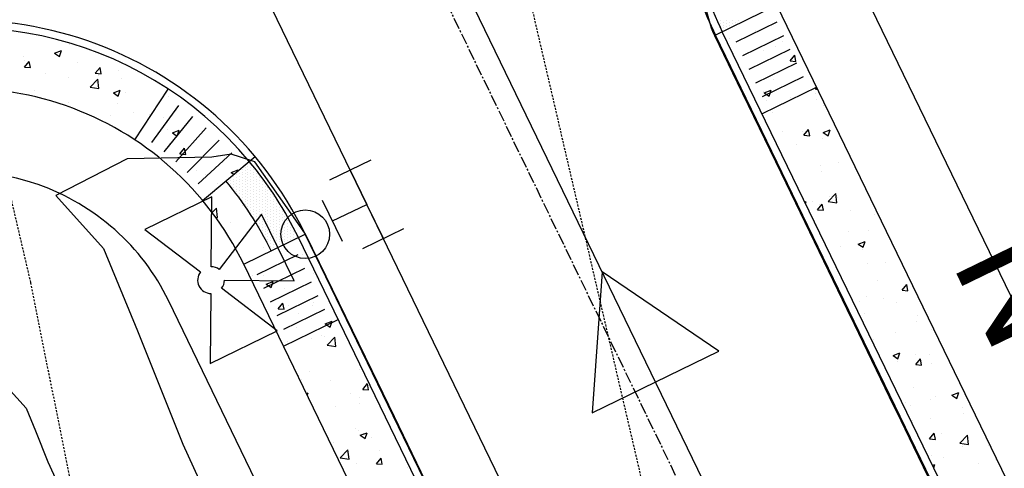
# Model space of a CAD drawing. Units: feet. Extents: x 2234101 to 2237149, y 13786948 to 13789321.
# Drawn here: x 2235776 to 2235841, y 13787901 to 13787930 of the extents above; entities that cross this region are included whole.
import ezdxf

# ---------------------------------------------------------------- set-up
doc = ezdxf.new("R2010")
doc.units = ezdxf.units.FT
doc.header["$MEASUREMENT"] = 0
doc.linetypes.add('CENTER2', pattern=[1.125, 0.75, -0.125, 0.125, -0.125])
doc.linetypes.add('HIDDEN2', pattern=[0.1875, 0.125, -0.0625])
for name, color, linetype in [('CE-TOPO-MINR', 39, 'HIDDEN2'), ('CP-ROAD-ANNO', 51, 'Continuous'), ('CP-ROAD-CNTR-U4', 1, 'CENTER2'), ('CP-TOPO-MINR', 4, 'Continuous'), ('MP3003400$0$CE-SSWR-FLOW-U4', 1, 'Continuous'), ('MP3003400$0$CE-WATR-HYDT-U4', 1, 'Continuous'), ('MP3003400$0$CP-ROAD-CURB-BACK-U4', 253, 'Continuous'), ('MP3003400$0$CP-ROAD-CURB-FACE-U4', 252, 'Continuous'), ('MP3003400$0$CP-ROAD-RWAY-U4', 252, 'Continuous'), ('MP3003400$0$CP-SSWR-FLOW-U4', 2, 'Continuous'), ('MP3003400$0$CP-SSWR-PIPE-08-U4', 6, 'Continuous'), ('MP3003400$0$CP-SWLK-OTLN-U4', 252, 'Continuous'), ('MP3003400$0$CP-SWLK-PATT-U4', 253, 'Continuous'), ('MP3003400$0$CP-WATR-HYDT-U4', 2, 'Continuous'), ('MP3003400$0$CP-WATR-LINE-08-U4', 5, 'Continuous')]:
    doc.layers.add(name, color=color, linetype=linetype)
doc.styles.add('PD-BOLD', font='sanss___.ttf')

msp = doc.modelspace()

# ---------------------------------------------------------------- linework, layer by layer
at = {"layer": 'CE-TOPO-MINR', "color": 39, "linetype": 'HIDDEN2', "lineweight": -3}
for p, q in [((2235807.988, 13787937.587, 717), (2235816.812, 13787899.648, 717)), ((2235774.459, 13787921.852, 716), (2235776.53, 13787912.947, 716)), ((2235776.53, 13787912.947, 716), (2235786.589, 13787862.72, 716))]:
    msp.add_line(p, q, dxfattribs=at)
at = {"layer": 'CP-ROAD-CNTR-U4'}
msp.add_line((2235790.643, 13787958.669), (2235854.053, 13787827.978), dxfattribs=at)
at = {"layer": 'CP-TOPO-MINR', "color": 1, "linetype": 'Continuous', "lineweight": -3}
for p, q in [((2235820.465, 13787932.681, 719), (2235821.311, 13787929.7, 719)), ((2235821.311, 13787929.7, 719), (2235821.46, 13787929.382, 719)), ((2235821.46, 13787929.382, 719), (2235821.545, 13787929.203, 719)), ((2235821.545, 13787929.203, 719), (2235823.035, 13787926.119, 719)), ((2235823.035, 13787926.119, 719), (2235825.896, 13787920.199, 719)), ((2235789.739, 13787921.392, 719), (2235788.454, 13787921.207, 719)), ((2235791.039, 13787920.985, 719), (2235789.739, 13787921.392, 719)), ((2235782.884, 13787921.086, 719), (2235778.205, 13787918.67, 719)), ((2235788.454, 13787921.207, 719), (2235782.884, 13787921.086, 719)), ((2235791.297, 13787920.904, 719), (2235791.039, 13787920.985, 719)), ((2235793.983, 13787917.06, 719), (2235791.297, 13787920.904, 719)), ((2235825.896, 13787920.199, 719), (2235826.865, 13787918.198, 719)), ((2235778.205, 13787918.67, 719), (2235781.343, 13787915.187, 719)), ((2235826.865, 13787918.198, 719), (2235830.254, 13787911.198, 719)), ((2235794.625, 13787916.141, 719), (2235793.983, 13787917.06, 719)), ((2235795.543, 13787914.256, 719), (2235794.625, 13787916.141, 719)), ((2235781.343, 13787915.187, 719), (2235783.57, 13787909.775, 719)), ((2235799.003, 13787907.151, 719), (2235795.543, 13787914.256, 719)), ((2235830.254, 13787911.198, 719), (2235830.728, 13787910.221, 719)), ((2235783.57, 13787909.775, 719), (2235786.548, 13787902.323, 719)), ((2235830.728, 13787910.221, 719), (2235833.328, 13787904.859, 719)), ((2235800.472, 13787904.127, 719), (2235799.003, 13787907.151, 719)), ((2235799.003, 13787907.151, 719), (2235799.003, 13787907.151, 719)), ((2235775.013, 13787906.066, 718), (2235776.239, 13787904.705, 718)), ((2235776.239, 13787904.705, 718), (2235776.852, 13787903.215, 718)), ((2235833.328, 13787904.859, 719), (2235833.508, 13787904.487, 719)), ((2235833.508, 13787904.487, 719), (2235834.618, 13787902.201, 719)), ((2235803.372, 13787898.155, 719), (2235800.472, 13787904.127, 719)), ((2235776.852, 13787903.215, 718), (2235777.672, 13787901.163, 718)), ((2235786.548, 13787902.323, 719), (2235789.751, 13787895.366, 719)), ((2235834.618, 13787902.201, 719), (2235835.278, 13787900.843, 719)), ((2235777.672, 13787901.163, 718), (2235778.554, 13787899.247, 718)), ((2235835.278, 13787900.843, 719), (2235838.988, 13787893.206, 719))]:
    msp.add_line(p, q, dxfattribs=at)
at = {"layer": 'MP3003400$0$CE-SSWR-FLOW-U4', "flags": 128}
msp.add_lwpolyline([(2235821.832, 13787908.449), (2235814.153, 13787913.651), (2235813.486, 13787904.4)], close=True, dxfattribs=at)
at = {"layer": 'MP3003400$0$CE-WATR-HYDT-U4'}
for p, q in [((2235798.916, 13787921.002), (2235796.216, 13787919.692)), ((2235797.566, 13787920.347), (2235798.657, 13787918.098)), ((2235797.063, 13787915.657), (2235795.753, 13787918.356)), ((2235796.408, 13787917.007), (2235798.657, 13787918.098)), ((2235799.749, 13787915.849), (2235798.657, 13787918.098)), ((2235798.399, 13787915.194), (2235801.098, 13787916.503))]:
    msp.add_line(p, q, dxfattribs=at)
at = {"layer": 'MP3003400$0$CE-WATR-HYDT-U4', "extrusion": (-4.98845e-09, 3.56194e-09, 1), "elevation": 0.038, "flags": 128}
msp.add_lwpolyline([(2235788.4, 13787912.235), (2235788.4, 13787912.235), (2235788.354, 13787907.643), (2235792.754, 13787909.788), (2235789.109, 13787912.58), (2235789.109, 13787912.58, 0.162278), (2235789.29, 13787913.107), (2235789.29, 13787913.107), (2235793.882, 13787913.06), (2235791.737, 13787917.46), (2235788.945, 13787913.815, 0.162278), (2235788.418, 13787913.996), (2235788.418, 13787913.996), (2235788.464, 13787918.588), (2235784.064, 13787916.443), (2235787.71, 13787913.651), (2235787.71, 13787913.651, 0.618034)], format="xyb", close=True, dxfattribs=at)
at = {"layer": 'MP3003400$0$CE-WATR-HYDT-U4'}
msp.add_circle((2235794.609, 13787916.133), 1.6, dxfattribs=at)
at = {"layer": 'MP3003400$0$CP-ROAD-CURB-BACK-U4'}
for p, q in [((2235868.035, 13787834.668), (2235822.049, 13787929.447)), ((2235840.048, 13787821.336), (2235794.159, 13787915.915))]:
    msp.add_line(p, q, dxfattribs=at)
msp.add_arc((2235772.116, 13787905.22), 24.5, 39.85665, 115.88207, dxfattribs=at)
at = {"layer": 'MP3003400$0$CP-ROAD-CURB-FACE-U4'}
for p, q in [((2235867.584, 13787834.452), (2235821.599, 13787929.229)), ((2235840.497, 13787821.554), (2235794.609, 13787916.133))]:
    msp.add_line(p, q, dxfattribs=at)
for centre, start, end in [((2235844.092, 13787940.142), 115.88207, 205.88207), ((2235772.116, 13787905.22), 25.88207, 115.88207)]:
    msp.add_arc(centre, 25, start, end, dxfattribs=at)
at = {"layer": 'MP3003400$0$CP-ROAD-RWAY-U4'}
for p, q in [((2235876.605, 13787838.768), (2235830.596, 13787933.594)), ((2235831.5, 13787817.189), (2235785.612, 13787911.768))]:
    msp.add_line(p, q, dxfattribs=at)
msp.add_arc((2235772.116, 13787905.22), 15, 25.88207, 115.88207, dxfattribs=at)
at = {"layer": 'MP3003400$0$CP-SSWR-FLOW-U4', "flags": 128}
msp.add_lwpolyline([(2235821.832, 13787908.449), (2235814.153, 13787913.651), (2235813.486, 13787904.4)], close=True, dxfattribs=at)
at = {"layer": 'MP3003400$0$CP-SSWR-PIPE-08-U4'}
msp.add_line((2235855.07, 13787829.318), (2235791.338, 13787960.673), dxfattribs=at)
at = {"layer": 'MP3003400$0$CP-SWLK-OTLN-U4'}
for p, q in [((2235825.648, 13787931.193), (2235821.599, 13787929.229)), ((2235871.657, 13787836.367), (2235825.648, 13787931.193)), ((2235825.635, 13787930.075), (2235822.936, 13787928.766)), ((2235826.071, 13787929.176), (2235823.372, 13787927.866)), ((2235826.508, 13787928.276), (2235823.809, 13787926.967)), ((2235826.944, 13787927.376), (2235824.245, 13787926.067)), ((2235827.381, 13787926.477), (2235824.682, 13787925.167)), ((2235783.393, 13787922.34), (2235785.594, 13787925.68)), ((2235828.267, 13787925.795), (2235824.668, 13787924.049)), ((2235784.51, 13787922.173), (2235786.28, 13787924.595)), ((2235785.322, 13787921.549), (2235787.208, 13787923.882)), ((2235786.102, 13787920.886), (2235788.1, 13787923.123)), ((2235786.849, 13787920.185), (2235788.954, 13787922.323)), ((2235787.562, 13787919.449), (2235789.768, 13787921.481)), ((2235787.853, 13787918.358), (2235791.308, 13787921.242)), ((2235790.56, 13787914.169), (2235794.609, 13787916.133)), ((2235836.449, 13787819.59), (2235790.56, 13787914.169)), ((2235791.446, 13787913.488), (2235794.145, 13787914.797)), ((2235791.883, 13787912.588), (2235794.582, 13787913.898)), ((2235792.319, 13787911.688), (2235795.019, 13787912.998)), ((2235792.756, 13787910.789), (2235795.455, 13787912.098)), ((2235793.192, 13787909.889), (2235795.892, 13787911.198)), ((2235793.179, 13787908.771), (2235796.778, 13787910.517))]:
    msp.add_line(p, q, dxfattribs=at)
for centre, radius, start, end in [((2235844.092, 13787940.142), 24.5, 191.90749, 205.88207), ((2235772.116, 13787905.22), 20.5, 25.88207, 115.88207), ((2235772.116, 13787905.22), 24.5, 25.88207, 39.85665), ((2235772.116, 13787905.22), 22.5, 25.88207, 39.85665)]:
    msp.add_arc(centre, radius, start, end, dxfattribs=at)
at = {"layer": 'MP3003400$0$CP-SWLK-PATT-U4', "linetype": 'Continuous'}
for p, q in [((2235821.777, 13787930.068), (2235821.777, 13787930.068)), ((2235821.964, 13787930.162), (2235821.964, 13787930.162)), ((2235821.964, 13787929.974), (2235821.964, 13787929.974)), ((2235821.964, 13787929.787), (2235821.964, 13787929.787)), ((2235822.152, 13787930.068), (2235822.152, 13787930.068)), ((2235822.152, 13787929.88), (2235822.152, 13787929.88)), ((2235822.339, 13787930.162), (2235822.339, 13787930.162)), ((2235822.339, 13787929.974), (2235822.339, 13787929.974)), ((2235822.339, 13787929.787), (2235822.339, 13787929.787)), ((2235822.527, 13787930.068), (2235822.527, 13787930.068)), ((2235822.527, 13787929.88), (2235822.527, 13787929.88)), ((2235822.714, 13787930.162), (2235822.714, 13787930.162)), ((2235822.714, 13787929.974), (2235822.714, 13787929.974)), ((2235822.714, 13787929.787), (2235822.714, 13787929.787)), ((2235822.902, 13787930.068), (2235822.902, 13787930.068)), ((2235822.902, 13787929.88), (2235822.902, 13787929.88)), ((2235823.089, 13787930.162), (2235823.089, 13787930.162)), ((2235823.089, 13787929.974), (2235823.089, 13787929.974)), ((2235823.277, 13787930.068), (2235823.277, 13787930.068)), ((2235823.464, 13787930.162), (2235823.464, 13787930.162)), ((2235822.152, 13787929.693), (2235822.152, 13787929.693)), ((2235822.152, 13787929.505), (2235822.152, 13787929.505)), ((2235822.339, 13787929.599), (2235822.339, 13787929.599)), ((2235822.527, 13787929.693), (2235822.527, 13787929.693)), ((2235824.254, 13787929.504), (2235824.254, 13787929.504)), ((2235779.123, 13787928.624), (2235779.123, 13787928.624)), ((2235822.536, 13787928.972), (2235822.536, 13787928.972)), ((2235825.531, 13787928.481), (2235825.531, 13787928.481)), ((2235826.006, 13787928.826), (2235826.006, 13787928.826)), ((2235776.048, 13787927.835), (2235776.048, 13787927.835)), ((2235778.105, 13787928.04), (2235778.56, 13787928.215)), ((2235778.105, 13787928.04), (2235778.428, 13787927.822)), ((2235778.428, 13787927.822), (2235778.56, 13787928.215)), ((2235778.509, 13787928.159), (2235778.509, 13787928.159)), ((2235824.756, 13787928.226), (2235824.756, 13787928.226)), ((2235826.514, 13787927.525), (2235826.827, 13787927.899)), ((2235826.903, 13787927.491), (2235826.827, 13787927.899)), ((2235776.132, 13787927.123), (2235776.445, 13787927.496)), ((2235776.162, 13787927.557), (2235776.162, 13787927.557)), ((2235776.52, 13787927.089), (2235776.445, 13787927.496)), ((2235779.632, 13787927.41), (2235779.632, 13787927.41)), ((2235826.514, 13787927.525), (2235826.903, 13787927.491)), ((2235826.649, 13787927.481), (2235826.649, 13787927.481)), ((2235776.132, 13787927.123), (2235776.52, 13787927.089)), ((2235777.533, 13787926.684), (2235777.533, 13787926.684)), ((2235780.794, 13787926.715), (2235781.107, 13787927.088)), ((2235780.794, 13787926.715), (2235781.183, 13787926.681)), ((2235781.003, 13787926.537), (2235781.003, 13787926.537)), ((2235781.183, 13787926.681), (2235781.107, 13787927.088)), ((2235782.327, 13787926.877), (2235782.327, 13787926.877)), ((2235779.044, 13787926.461), (2235779.044, 13787926.461)), ((2235780.457, 13787925.812), (2235780.963, 13787926.339)), ((2235780.904, 13787926.136), (2235780.904, 13787926.136)), ((2235781.034, 13787925.722), (2235780.963, 13787926.339)), ((2235782.532, 13787926.35), (2235782.532, 13787926.35)), ((2235825.452, 13787926.317), (2235825.452, 13787926.317)), ((2235776.799, 13787925.596), (2235776.799, 13787925.596)), ((2235780.456, 13787925.811), (2235781.034, 13787925.722)), ((2235781.985, 13787925.423), (2235782.44, 13787925.598)), ((2235781.985, 13787925.423), (2235782.308, 13787925.205)), ((2235782.308, 13787925.205), (2235782.44, 13787925.598)), ((2235782.809, 13787925.421), (2235782.809, 13787925.421)), ((2235785.624, 13787925.2), (2235785.624, 13787925.2)), ((2235824.74, 13787925.504), (2235824.74, 13787925.504)), ((2235824.811, 13787925.438), (2235825.267, 13787925.612)), ((2235824.811, 13787925.438), (2235825.135, 13787925.219)), ((2235825.135, 13787925.219), (2235825.267, 13787925.612)), ((2235828.154, 13787925.688), (2235828.264, 13787925.802)), ((2235828.154, 13787925.688), (2235828.333, 13787925.66)), ((2235828.21, 13787925.358), (2235828.21, 13787925.358)), ((2235779.019, 13787924.77), (2235779.019, 13787924.77)), ((2235782.248, 13787924.713), (2235782.248, 13787924.713)), ((2235824.939, 13787924.918), (2235824.939, 13787924.918)), ((2235826.111, 13787924.631), (2235826.111, 13787924.631)), ((2235826.566, 13787925.132), (2235826.566, 13787925.132)), ((2235828.279, 13787924.998), (2235828.279, 13787924.998)), ((2235828.71, 13787924.611), (2235828.71, 13787924.611)), ((2235781.809, 13787923.959), (2235781.809, 13787923.959)), ((2235783.283, 13787924.111), (2235783.283, 13787924.111)), ((2235784.367, 13787923.994), (2235784.367, 13787923.994)), ((2235825.373, 13787924.153), (2235825.373, 13787924.153)), ((2235780.822, 13787923.787), (2235780.822, 13787923.787)), ((2235785.279, 13787923.813), (2235785.279, 13787923.813)), ((2235785.545, 13787923.036), (2235785.545, 13787923.036)), ((2235785.864, 13787922.806), (2235786.32, 13787922.981)), ((2235785.864, 13787922.806), (2235786.188, 13787922.588)), ((2235786.188, 13787922.588), (2235786.32, 13787922.981)), ((2235826.046, 13787922.92), (2235826.046, 13787922.92)), ((2235827.318, 13787922.892), (2235827.318, 13787922.892)), ((2235827.416, 13787922.636), (2235827.729, 13787923.009)), ((2235827.416, 13787922.636), (2235827.804, 13787922.602)), ((2235827.804, 13787922.602), (2235827.729, 13787923.009)), ((2235828.691, 13787922.821), (2235829.146, 13787922.995)), ((2235828.691, 13787922.821), (2235829.015, 13787922.602)), ((2235829.015, 13787922.602), (2235829.146, 13787922.995)), ((2235785.679, 13787922.087), (2235785.679, 13787922.087)), ((2235787.306, 13787922.302), (2235787.306, 13787922.302)), ((2235826.917, 13787922.054), (2235826.917, 13787922.054)), ((2235828.631, 13787922.447), (2235828.631, 13787922.447)), ((2235786.358, 13787921.418), (2235786.672, 13787921.791)), ((2235786.358, 13787921.418), (2235786.747, 13787921.384)), ((2235786.747, 13787921.384), (2235786.671, 13787921.791)), ((2235786.849, 13787921.719), (2235786.849, 13787921.719)), ((2235788.803, 13787921.33), (2235788.803, 13787921.33)), ((2235785.466, 13787920.873), (2235785.466, 13787920.873)), ((2235790.652, 13787920.693), (2235790.652, 13787920.693)), ((2235790.839, 13787920.787), (2235790.839, 13787920.787)), ((2235791.027, 13787920.693), (2235791.027, 13787920.693)), ((2235828.528, 13787920.646), (2235828.528, 13787920.646)), ((2235829.713, 13787920.869), (2235829.713, 13787920.869)), ((2235787.483, 13787920.345), (2235787.483, 13787920.345)), ((2235788.058, 13787920.062), (2235788.058, 13787920.062)), ((2235789.744, 13787920.189), (2235790.199, 13787920.364)), ((2235789.744, 13787920.189), (2235789.911, 13787920.077)), ((2235790.089, 13787920.224), (2235790.089, 13787920.224)), ((2235790.089, 13787920.037), (2235790.089, 13787920.037)), ((2235790.178, 13787920.299), (2235790.199, 13787920.364)), ((2235790.277, 13787920.318), (2235790.277, 13787920.318)), ((2235790.277, 13787920.13), (2235790.277, 13787920.13)), ((2235790.464, 13787920.412), (2235790.464, 13787920.412)), ((2235790.464, 13787920.224), (2235790.464, 13787920.224)), ((2235790.464, 13787920.037), (2235790.464, 13787920.037)), ((2235790.652, 13787920.505), (2235790.652, 13787920.505)), ((2235790.652, 13787920.318), (2235790.652, 13787920.318)), ((2235790.652, 13787920.13), (2235790.652, 13787920.13)), ((2235790.839, 13787920.599), (2235790.839, 13787920.599)), ((2235790.839, 13787920.412), (2235790.839, 13787920.412)), ((2235790.839, 13787920.224), (2235790.839, 13787920.224)), ((2235790.839, 13787920.037), (2235790.839, 13787920.037)), ((2235791.027, 13787920.505), (2235791.027, 13787920.505)), ((2235791.027, 13787920.318), (2235791.027, 13787920.318)), ((2235791.027, 13787920.13), (2235791.027, 13787920.13)), ((2235791.214, 13787920.412), (2235791.214, 13787920.412)), ((2235791.214, 13787920.224), (2235791.214, 13787920.224)), ((2235791.214, 13787920.037), (2235791.214, 13787920.037)), ((2235791.402, 13787920.318), (2235791.402, 13787920.318)), ((2235791.402, 13787920.13), (2235791.402, 13787920.13)), ((2235791.589, 13787920.037), (2235791.589, 13787920.037)), ((2235828.552, 13787920.283), (2235828.552, 13787920.283)), ((2235788.853, 13787919.472), (2235788.853, 13787919.472)), ((2235789.527, 13787919.755), (2235789.527, 13787919.755)), ((2235789.527, 13787919.568), (2235789.527, 13787919.568)), ((2235789.714, 13787919.849), (2235789.714, 13787919.849)), ((2235789.714, 13787919.662), (2235789.714, 13787919.662)), ((2235789.714, 13787919.474), (2235789.714, 13787919.474)), ((2235789.902, 13787919.943), (2235789.902, 13787919.943)), ((2235789.902, 13787919.755), (2235789.902, 13787919.755)), ((2235789.902, 13787919.568), (2235789.902, 13787919.568)), ((2235789.902, 13787919.38), (2235789.902, 13787919.38)), ((2235790.089, 13787919.849), (2235790.089, 13787919.849)), ((2235790.089, 13787919.662), (2235790.089, 13787919.662)), ((2235790.089, 13787919.474), (2235790.089, 13787919.474)), ((2235790.277, 13787919.943), (2235790.277, 13787919.943)), ((2235790.277, 13787919.755), (2235790.277, 13787919.755)), ((2235790.277, 13787919.568), (2235790.277, 13787919.568)), ((2235790.277, 13787919.38), (2235790.277, 13787919.38)), ((2235790.464, 13787919.849), (2235790.464, 13787919.849)), ((2235790.464, 13787919.662), (2235790.464, 13787919.662)), ((2235790.464, 13787919.474), (2235790.464, 13787919.474)), ((2235790.652, 13787919.943), (2235790.652, 13787919.943)), ((2235790.652, 13787919.755), (2235790.652, 13787919.755)), ((2235790.652, 13787919.568), (2235790.652, 13787919.568)), ((2235790.652, 13787919.38), (2235790.652, 13787919.38)), ((2235790.839, 13787919.849), (2235790.839, 13787919.849)), ((2235790.839, 13787919.662), (2235790.839, 13787919.662)), ((2235790.839, 13787919.474), (2235790.839, 13787919.474)), ((2235791.027, 13787919.943), (2235791.027, 13787919.943)), ((2235791.027, 13787919.755), (2235791.027, 13787919.755)), ((2235791.027, 13787919.568), (2235791.027, 13787919.568)), ((2235791.027, 13787919.38), (2235791.027, 13787919.38)), ((2235791.214, 13787919.849), (2235791.214, 13787919.849)), ((2235791.214, 13787919.662), (2235791.214, 13787919.662)), ((2235791.214, 13787919.474), (2235791.214, 13787919.474)), ((2235791.402, 13787919.943), (2235791.402, 13787919.943)), ((2235791.402, 13787919.755), (2235791.402, 13787919.755)), ((2235791.402, 13787919.568), (2235791.402, 13787919.568)), ((2235791.402, 13787919.38), (2235791.402, 13787919.38)), ((2235791.589, 13787919.849), (2235791.589, 13787919.849)), ((2235791.589, 13787919.662), (2235791.589, 13787919.662)), ((2235791.589, 13787919.474), (2235791.589, 13787919.474)), ((2235791.777, 13787919.755), (2235791.777, 13787919.755)), ((2235791.777, 13787919.568), (2235791.777, 13787919.568)), ((2235791.777, 13787919.38), (2235791.777, 13787919.38)), ((2235791.964, 13787919.474), (2235791.964, 13787919.474)), ((2235788.724, 13787919.166), (2235788.724, 13787919.166)), ((2235789.714, 13787919.287), (2235789.714, 13787919.287)), ((2235789.902, 13787919.193), (2235789.902, 13787919.193)), ((2235789.902, 13787919.005), (2235789.902, 13787919.005)), ((2235790.089, 13787919.287), (2235790.089, 13787919.287)), ((2235790.089, 13787919.099), (2235790.089, 13787919.099)), ((2235790.089, 13787918.912), (2235790.089, 13787918.912)), ((2235790.277, 13787919.193), (2235790.277, 13787919.193)), ((2235790.277, 13787919.005), (2235790.277, 13787919.005)), ((2235790.277, 13787918.818), (2235790.277, 13787918.818)), ((2235790.464, 13787919.287), (2235790.464, 13787919.287)), ((2235790.464, 13787919.099), (2235790.464, 13787919.099)), ((2235790.464, 13787918.912), (2235790.464, 13787918.912)), ((2235790.464, 13787918.724), (2235790.464, 13787918.724)), ((2235790.652, 13787919.193), (2235790.652, 13787919.193)), ((2235790.652, 13787919.005), (2235790.652, 13787919.005)), ((2235790.652, 13787918.818), (2235790.652, 13787918.818)), ((2235790.839, 13787919.287), (2235790.839, 13787919.287)), ((2235790.839, 13787919.099), (2235790.839, 13787919.099)), ((2235790.839, 13787918.912), (2235790.839, 13787918.912)), ((2235790.839, 13787918.724), (2235790.839, 13787918.724)), ((2235791.027, 13787919.193), (2235791.027, 13787919.193)), ((2235791.027, 13787919.005), (2235791.027, 13787919.005)), ((2235791.027, 13787918.818), (2235791.027, 13787918.818)), ((2235791.214, 13787919.287), (2235791.214, 13787919.287)), ((2235791.214, 13787919.099), (2235791.214, 13787919.099)), ((2235791.214, 13787918.912), (2235791.214, 13787918.912)), ((2235791.214, 13787918.724), (2235791.214, 13787918.724)), ((2235791.402, 13787919.193), (2235791.402, 13787919.193)), ((2235791.402, 13787919.005), (2235791.402, 13787919.005)), ((2235791.402, 13787918.818), (2235791.402, 13787918.818)), ((2235791.589, 13787919.287), (2235791.589, 13787919.287)), ((2235791.589, 13787919.099), (2235791.589, 13787919.099)), ((2235791.589, 13787918.912), (2235791.589, 13787918.912)), ((2235791.589, 13787918.724), (2235791.589, 13787918.724)), ((2235791.777, 13787919.193), (2235791.777, 13787919.193)), ((2235791.777, 13787919.005), (2235791.777, 13787919.005)), ((2235791.777, 13787918.818), (2235791.777, 13787918.818)), ((2235791.964, 13787919.287), (2235791.964, 13787919.287)), ((2235791.964, 13787919.099), (2235791.964, 13787919.099)), ((2235791.964, 13787918.912), (2235791.964, 13787918.912)), ((2235791.964, 13787918.724), (2235791.964, 13787918.724)), ((2235792.152, 13787919.193), (2235792.152, 13787919.193)), ((2235792.152, 13787919.005), (2235792.152, 13787919.005)), ((2235792.152, 13787918.818), (2235792.152, 13787918.818)), ((2235792.339, 13787918.912), (2235792.339, 13787918.912)), ((2235792.339, 13787918.724), (2235792.339, 13787918.724)), ((2235829.016, 13787918.281), (2235829.523, 13787918.808)), ((2235829.594, 13787918.19), (2235829.522, 13787918.808)), ((2235790.277, 13787918.63), (2235790.277, 13787918.63)), ((2235790.464, 13787918.537), (2235790.464, 13787918.537)), ((2235790.464, 13787918.349), (2235790.464, 13787918.349)), ((2235790.652, 13787918.63), (2235790.652, 13787918.63)), ((2235790.652, 13787918.443), (2235790.652, 13787918.443)), ((2235790.652, 13787918.255), (2235790.652, 13787918.255)), ((2235790.652, 13787918.068), (2235790.652, 13787918.068)), ((2235790.839, 13787918.537), (2235790.839, 13787918.537)), ((2235790.839, 13787918.349), (2235790.839, 13787918.349)), ((2235790.839, 13787918.162), (2235790.839, 13787918.162)), ((2235791.027, 13787918.63), (2235791.027, 13787918.63)), ((2235791.027, 13787918.443), (2235791.027, 13787918.443)), ((2235791.027, 13787918.255), (2235791.027, 13787918.255)), ((2235791.027, 13787918.068), (2235791.027, 13787918.068)), ((2235791.214, 13787918.537), (2235791.214, 13787918.537)), ((2235791.214, 13787918.349), (2235791.214, 13787918.349)), ((2235791.214, 13787918.162), (2235791.214, 13787918.162)), ((2235791.402, 13787918.63), (2235791.402, 13787918.63)), ((2235791.402, 13787918.443), (2235791.402, 13787918.443)), ((2235791.402, 13787918.255), (2235791.402, 13787918.255)), ((2235791.402, 13787918.068), (2235791.402, 13787918.068)), ((2235791.589, 13787918.537), (2235791.589, 13787918.537)), ((2235791.589, 13787918.349), (2235791.589, 13787918.349)), ((2235791.589, 13787918.162), (2235791.589, 13787918.162)), ((2235791.777, 13787918.63), (2235791.777, 13787918.63)), ((2235791.777, 13787918.443), (2235791.777, 13787918.443)), ((2235791.777, 13787918.255), (2235791.777, 13787918.255)), ((2235791.777, 13787918.068), (2235791.777, 13787918.068)), ((2235791.964, 13787918.537), (2235791.964, 13787918.537)), ((2235791.964, 13787918.349), (2235791.964, 13787918.349)), ((2235791.964, 13787918.162), (2235791.964, 13787918.162)), ((2235792.152, 13787918.63), (2235792.152, 13787918.63)), ((2235792.152, 13787918.443), (2235792.152, 13787918.443)), ((2235792.152, 13787918.255), (2235792.152, 13787918.255)), ((2235792.152, 13787918.068), (2235792.152, 13787918.068)), ((2235792.339, 13787918.537), (2235792.339, 13787918.537)), ((2235792.339, 13787918.349), (2235792.339, 13787918.349)), ((2235792.339, 13787918.162), (2235792.339, 13787918.162)), ((2235792.527, 13787918.63), (2235792.527, 13787918.63)), ((2235792.527, 13787918.443), (2235792.527, 13787918.443)), ((2235792.527, 13787918.255), (2235792.527, 13787918.255)), ((2235792.527, 13787918.068), (2235792.527, 13787918.068)), ((2235792.714, 13787918.349), (2235792.714, 13787918.349)), ((2235792.714, 13787918.162), (2235792.714, 13787918.162)), ((2235792.902, 13787918.068), (2235792.902, 13787918.068)), ((2235827.482, 13787918.25), (2235827.565, 13787918.282)), ((2235827.525, 13787918.162), (2235827.565, 13787918.282)), ((2235828.003, 13787918.305), (2235828.003, 13787918.305)), ((2235828.318, 13787917.747), (2235828.631, 13787918.12)), ((2235828.473, 13787918.12), (2235828.473, 13787918.12)), ((2235828.706, 13787917.713), (2235828.631, 13787918.12)), ((2235829.016, 13787918.28), (2235829.594, 13787918.19)), ((2235829.121, 13787918.586), (2235829.121, 13787918.586)), ((2235829.63, 13787918.52), (2235829.63, 13787918.52)), ((2235831.756, 13787918.536), (2235831.756, 13787918.536)), ((2235788.483, 13787917.565), (2235788.762, 13787917.856)), ((2235788.833, 13787917.238), (2235788.761, 13787917.855)), ((2235790.453, 13787918.039), (2235790.453, 13787918.039)), ((2235790.839, 13787917.974), (2235790.839, 13787917.974)), ((2235790.839, 13787917.787), (2235790.839, 13787917.787)), ((2235791.027, 13787917.88), (2235791.027, 13787917.88)), ((2235791.027, 13787917.693), (2235791.027, 13787917.693)), ((2235791.027, 13787917.505), (2235791.027, 13787917.505)), ((2235791.214, 13787917.974), (2235791.214, 13787917.974)), ((2235791.214, 13787917.787), (2235791.214, 13787917.787)), ((2235791.214, 13787917.599), (2235791.214, 13787917.599)), ((2235791.214, 13787917.412), (2235791.214, 13787917.412)), ((2235791.402, 13787917.88), (2235791.402, 13787917.88)), ((2235791.402, 13787917.693), (2235791.402, 13787917.693)), ((2235791.402, 13787917.505), (2235791.402, 13787917.505)), ((2235791.589, 13787917.974), (2235791.589, 13787917.974)), ((2235791.589, 13787917.787), (2235791.589, 13787917.787)), ((2235791.589, 13787917.599), (2235791.589, 13787917.599)), ((2235791.589, 13787917.412), (2235791.589, 13787917.412)), ((2235791.777, 13787917.88), (2235791.777, 13787917.88)), ((2235791.777, 13787917.693), (2235791.777, 13787917.693)), ((2235791.777, 13787917.505), (2235791.777, 13787917.505)), ((2235791.964, 13787917.974), (2235791.964, 13787917.974)), ((2235791.964, 13787917.787), (2235791.964, 13787917.787)), ((2235791.964, 13787917.599), (2235791.964, 13787917.599)), ((2235791.964, 13787917.412), (2235791.964, 13787917.412)), ((2235792.152, 13787917.88), (2235792.152, 13787917.88)), ((2235792.152, 13787917.693), (2235792.152, 13787917.693)), ((2235792.152, 13787917.505), (2235792.152, 13787917.505)), ((2235792.339, 13787917.974), (2235792.339, 13787917.974)), ((2235792.339, 13787917.787), (2235792.339, 13787917.787)), ((2235792.339, 13787917.599), (2235792.339, 13787917.599)), ((2235792.339, 13787917.412), (2235792.339, 13787917.412)), ((2235792.527, 13787917.88), (2235792.527, 13787917.88)), ((2235792.527, 13787917.693), (2235792.527, 13787917.693)), ((2235792.527, 13787917.505), (2235792.527, 13787917.505)), ((2235792.714, 13787917.974), (2235792.714, 13787917.974)), ((2235792.714, 13787917.787), (2235792.714, 13787917.787)), ((2235792.714, 13787917.599), (2235792.714, 13787917.599)), ((2235792.714, 13787917.412), (2235792.714, 13787917.412)), ((2235792.902, 13787917.88), (2235792.902, 13787917.88)), ((2235792.902, 13787917.693), (2235792.902, 13787917.693)), ((2235792.902, 13787917.505), (2235792.902, 13787917.505)), ((2235793.089, 13787917.787), (2235793.089, 13787917.787)), ((2235793.089, 13787917.599), (2235793.089, 13787917.599)), ((2235793.089, 13787917.412), (2235793.089, 13787917.412)), ((2235793.277, 13787917.505), (2235793.277, 13787917.505)), ((2235828.318, 13787917.747), (2235828.706, 13787917.713)), ((2235830.491, 13787917.712), (2235830.491, 13787917.712)), ((2235832.05, 13787917.418), (2235832.05, 13787917.418)), ((2235788.711, 13787917.257), (2235788.833, 13787917.238)), ((2235789.659, 13787916.894), (2235789.659, 13787916.894)), ((2235791.214, 13787917.224), (2235791.214, 13787917.224)), ((2235791.402, 13787917.318), (2235791.402, 13787917.318)), ((2235791.402, 13787917.13), (2235791.402, 13787917.13)), ((2235791.402, 13787916.943), (2235791.402, 13787916.943)), ((2235791.589, 13787917.224), (2235791.589, 13787917.224)), ((2235791.589, 13787917.037), (2235791.589, 13787917.037)), ((2235791.589, 13787916.849), (2235791.589, 13787916.849)), ((2235791.777, 13787917.318), (2235791.777, 13787917.318)), ((2235791.777, 13787917.13), (2235791.777, 13787917.13)), ((2235791.777, 13787916.943), (2235791.777, 13787916.943)), ((2235791.964, 13787917.224), (2235791.964, 13787917.224)), ((2235791.964, 13787917.037), (2235791.964, 13787917.037)), ((2235791.964, 13787916.849), (2235791.964, 13787916.849)), ((2235792.152, 13787917.318), (2235792.152, 13787917.318)), ((2235792.152, 13787917.13), (2235792.152, 13787917.13)), ((2235792.152, 13787916.943), (2235792.152, 13787916.943)), ((2235792.339, 13787917.224), (2235792.339, 13787917.224)), ((2235792.339, 13787917.037), (2235792.339, 13787917.037)), ((2235792.339, 13787916.849), (2235792.339, 13787916.849)), ((2235792.527, 13787917.318), (2235792.527, 13787917.318)), ((2235792.527, 13787917.13), (2235792.527, 13787917.13)), ((2235792.527, 13787916.943), (2235792.527, 13787916.943)), ((2235792.714, 13787917.224), (2235792.714, 13787917.224)), ((2235792.714, 13787917.037), (2235792.714, 13787917.037)), ((2235792.714, 13787916.849), (2235792.714, 13787916.849)), ((2235792.902, 13787917.318), (2235792.902, 13787917.318)), ((2235792.902, 13787917.13), (2235792.902, 13787917.13)), ((2235792.902, 13787916.943), (2235792.902, 13787916.943)), ((2235793.089, 13787917.224), (2235793.089, 13787917.224)), ((2235793.089, 13787917.037), (2235793.089, 13787917.037)), ((2235793.089, 13787916.849), (2235793.089, 13787916.849)), ((2235793.277, 13787917.318), (2235793.277, 13787917.318)), ((2235793.277, 13787917.13), (2235793.277, 13787917.13)), ((2235793.277, 13787916.943), (2235793.277, 13787916.943)), ((2235793.464, 13787917.224), (2235793.464, 13787917.224)), ((2235793.464, 13787917.037), (2235793.464, 13787917.037)), ((2235793.464, 13787916.849), (2235793.464, 13787916.849)), ((2235828.26, 13787916.767), (2235828.26, 13787916.767)), ((2235791.589, 13787916.662), (2235791.589, 13787916.662)), ((2235791.777, 13787916.755), (2235791.777, 13787916.755)), ((2235791.777, 13787916.568), (2235791.777, 13787916.568)), ((2235791.777, 13787916.38), (2235791.777, 13787916.38)), ((2235791.777, 13787916.193), (2235791.777, 13787916.193)), ((2235791.964, 13787916.662), (2235791.964, 13787916.662)), ((2235791.964, 13787916.474), (2235791.964, 13787916.474)), ((2235791.964, 13787916.287), (2235791.964, 13787916.287)), ((2235792.152, 13787916.755), (2235792.152, 13787916.755)), ((2235792.152, 13787916.568), (2235792.152, 13787916.568)), ((2235792.152, 13787916.38), (2235792.152, 13787916.38)), ((2235792.152, 13787916.193), (2235792.152, 13787916.193)), ((2235792.339, 13787916.662), (2235792.339, 13787916.662)), ((2235792.339, 13787916.474), (2235792.339, 13787916.474)), ((2235792.339, 13787916.287), (2235792.339, 13787916.287)), ((2235792.527, 13787916.755), (2235792.527, 13787916.755)), ((2235792.527, 13787916.568), (2235792.527, 13787916.568)), ((2235792.527, 13787916.38), (2235792.527, 13787916.38)), ((2235792.527, 13787916.193), (2235792.527, 13787916.193)), ((2235792.714, 13787916.662), (2235792.714, 13787916.662)), ((2235792.714, 13787916.474), (2235792.714, 13787916.474)), ((2235792.714, 13787916.287), (2235792.714, 13787916.287)), ((2235792.902, 13787916.755), (2235792.902, 13787916.755)), ((2235792.902, 13787916.568), (2235792.902, 13787916.568)), ((2235792.902, 13787916.38), (2235792.902, 13787916.38)), ((2235792.902, 13787916.193), (2235792.902, 13787916.193)), ((2235793.089, 13787916.662), (2235793.089, 13787916.662)), ((2235793.089, 13787916.474), (2235793.089, 13787916.474)), ((2235793.089, 13787916.287), (2235793.089, 13787916.287)), ((2235793.277, 13787916.755), (2235793.277, 13787916.755)), ((2235793.277, 13787916.568), (2235793.277, 13787916.568)), ((2235793.277, 13787916.38), (2235793.277, 13787916.38)), ((2235793.277, 13787916.193), (2235793.277, 13787916.193)), ((2235793.464, 13787916.662), (2235793.464, 13787916.662)), ((2235793.464, 13787916.474), (2235793.464, 13787916.474)), ((2235793.464, 13787916.287), (2235793.464, 13787916.287)), ((2235793.652, 13787916.755), (2235793.652, 13787916.755)), ((2235793.652, 13787916.568), (2235793.652, 13787916.568)), ((2235793.652, 13787916.38), (2235793.652, 13787916.38)), ((2235793.652, 13787916.193), (2235793.652, 13787916.193)), ((2235793.839, 13787916.474), (2235793.839, 13787916.474)), ((2235793.839, 13787916.287), (2235793.839, 13787916.287)), ((2235830.382, 13787916.28), (2235830.382, 13787916.28)), ((2235831.677, 13787916.372), (2235831.677, 13787916.372)), ((2235790.37, 13787915.689), (2235790.37, 13787915.689)), ((2235791.964, 13787916.099), (2235791.964, 13787916.099)), ((2235791.964, 13787915.912), (2235791.964, 13787915.912)), ((2235792.152, 13787916.005), (2235792.152, 13787916.005)), ((2235792.152, 13787915.818), (2235792.152, 13787915.818)), ((2235792.152, 13787915.63), (2235792.152, 13787915.63)), ((2235792.339, 13787916.099), (2235792.339, 13787916.099)), ((2235792.339, 13787915.912), (2235792.339, 13787915.912)), ((2235792.339, 13787915.724), (2235792.339, 13787915.724)), ((2235792.339, 13787915.537), (2235792.339, 13787915.537)), ((2235792.527, 13787916.005), (2235792.527, 13787916.005)), ((2235792.527, 13787915.818), (2235792.527, 13787915.818)), ((2235792.527, 13787915.63), (2235792.527, 13787915.63)), ((2235792.714, 13787916.099), (2235792.714, 13787916.099)), ((2235792.714, 13787915.912), (2235792.714, 13787915.912)), ((2235792.714, 13787915.724), (2235792.714, 13787915.724)), ((2235792.714, 13787915.537), (2235792.714, 13787915.537)), ((2235792.902, 13787916.005), (2235792.902, 13787916.005)), ((2235792.902, 13787915.818), (2235792.902, 13787915.818)), ((2235792.902, 13787915.63), (2235792.902, 13787915.63)), ((2235793.089, 13787916.099), (2235793.089, 13787916.099)), ((2235793.089, 13787915.912), (2235793.089, 13787915.912)), ((2235793.089, 13787915.724), (2235793.089, 13787915.724)), ((2235793.089, 13787915.537), (2235793.089, 13787915.537)), ((2235793.277, 13787916.005), (2235793.277, 13787916.005)), ((2235793.277, 13787915.818), (2235793.277, 13787915.818)), ((2235793.277, 13787915.63), (2235793.277, 13787915.63)), ((2235793.464, 13787916.099), (2235793.464, 13787916.099)), ((2235793.464, 13787915.912), (2235793.464, 13787915.912)), ((2235793.464, 13787915.724), (2235793.464, 13787915.724)), ((2235793.652, 13787916.005), (2235793.652, 13787916.005)), ((2235793.652, 13787915.818), (2235793.652, 13787915.818)), ((2235793.839, 13787916.099), (2235793.839, 13787916.099)), ((2235793.839, 13787915.912), (2235793.839, 13787915.912)), ((2235794.027, 13787916.005), (2235794.027, 13787916.005)), ((2235830.99, 13787915.49), (2235831.445, 13787915.665)), ((2235830.99, 13787915.49), (2235831.313, 13787915.272)), ((2235831.313, 13787915.272), (2235831.445, 13787915.665)), ((2235791.849, 13787915.255), (2235791.849, 13787915.255)), ((2235792.339, 13787915.349), (2235792.339, 13787915.349)), ((2235792.339, 13787915.162), (2235792.339, 13787915.162)), ((2235792.527, 13787915.443), (2235792.527, 13787915.443)), ((2235792.527, 13787915.255), (2235792.527, 13787915.255)), ((2235792.714, 13787915.349), (2235792.714, 13787915.349)), ((2235792.902, 13787915.443), (2235792.902, 13787915.443)), ((2235829.817, 13787915.34), (2235829.817, 13787915.34)), ((2235831.297, 13787915.135), (2235831.297, 13787915.135)), ((2235794.412, 13787914.79), (2235794.412, 13787914.79)), ((2235831.598, 13787914.208), (2235831.598, 13787914.208)), ((2235832.777, 13787914.257), (2235832.777, 13787914.257)), ((2235790.621, 13787914.139), (2235790.621, 13787914.139)), ((2235795.146, 13787913.579), (2235795.146, 13787913.579)), ((2235791.122, 13787913.45), (2235791.122, 13787913.45)), ((2235791.77, 13787913.091), (2235791.77, 13787913.091)), ((2235791.863, 13787913.426), (2235791.863, 13787913.426)), ((2235792.043, 13787912.859), (2235792.498, 13787913.034)), ((2235792.366, 13787912.641), (2235792.498, 13787913.034)), ((2235795.333, 13787913.279), (2235795.333, 13787913.279)), ((2235832.299, 13787913.066), (2235832.299, 13787913.066)), ((2235792.043, 13787912.859), (2235792.366, 13787912.641)), ((2235793.234, 13787912.553), (2235793.234, 13787912.553)), ((2235833.882, 13787912.449), (2235834.195, 13787912.823)), ((2235833.882, 13787912.449), (2235834.27, 13787912.415)), ((2235834.27, 13787912.415), (2235834.195, 13787912.823)), ((2235792.824, 13787911.231), (2235793.137, 13787911.605)), ((2235793.213, 13787911.197), (2235793.137, 13787911.605)), ((2235795.144, 13787911.641), (2235795.144, 13787911.641)), ((2235831.067, 13787911.693), (2235831.067, 13787911.693)), ((2235831.519, 13787912.044), (2235831.519, 13787912.044)), ((2235832.694, 13787911.907), (2235832.694, 13787911.907)), ((2235833.502, 13787911.667), (2235833.502, 13787911.667)), ((2235792.824, 13787911.231), (2235793.213, 13787911.197)), ((2235793.517, 13787911.427), (2235793.517, 13787911.427)), ((2235795.067, 13787911.415), (2235795.067, 13787911.415)), ((2235831.402, 13787910.94), (2235831.402, 13787910.94)), ((2235794.143, 13787910.911), (2235794.143, 13787910.911)), ((2235795.923, 13787910.242), (2235796.378, 13787910.417)), ((2235796.246, 13787910.024), (2235796.378, 13787910.417)), ((2235834.816, 13787910.368), (2235834.816, 13787910.368)), ((2235834.872, 13787910.794), (2235834.872, 13787910.794)), ((2235794.04, 13787909.975), (2235794.04, 13787909.975)), ((2235795.923, 13787910.242), (2235796.246, 13787910.024)), ((2235833.446, 13787909.668), (2235833.446, 13787909.668)), ((2235835.822, 13787909.838), (2235835.822, 13787909.838)), ((2235793.434, 13787909.077), (2235793.434, 13787909.077)), ((2235794.988, 13787909.251), (2235794.988, 13787909.251)), ((2235795.701, 13787909.484), (2235795.701, 13787909.484)), ((2235795.896, 13787909.401), (2235795.896, 13787909.401)), ((2235796.054, 13787908.845), (2235796.561, 13787909.372)), ((2235796.632, 13787908.755), (2235796.56, 13787909.372)), ((2235832.031, 13787909.187), (2235832.031, 13787909.187)), ((2235796.054, 13787908.844), (2235796.632, 13787908.755)), ((2235833.288, 13787908.16), (2235833.743, 13787908.334)), ((2235833.611, 13787907.941), (2235833.743, 13787908.334)), ((2235833.288, 13787908.16), (2235833.611, 13787907.941)), ((2235833.589, 13787907.76), (2235833.589, 13787907.76)), ((2235834.737, 13787908.204), (2235834.737, 13787908.204)), ((2235834.784, 13787907.56), (2235835.097, 13787907.934)), ((2235835.172, 13787907.526), (2235835.097, 13787907.934)), ((2235835.678, 13787908.216), (2235835.678, 13787908.216)), ((2235794.909, 13787907.087), (2235794.909, 13787907.087)), ((2235798.183, 13787907.209), (2235798.183, 13787907.209)), ((2235798.291, 13787907.378), (2235798.291, 13787907.378)), ((2235834.784, 13787907.56), (2235835.172, 13787907.526)), ((2235835.841, 13787907.644), (2235835.841, 13787907.644)), ((2235794.186, 13787906.838), (2235794.186, 13787906.838)), ((2235794.392, 13787906.559), (2235794.392, 13787906.559)), ((2235796.244, 13787906.507), (2235796.244, 13787906.507)), ((2235798.388, 13787905.934), (2235798.702, 13787906.308)), ((2235798.388, 13787905.934), (2235798.777, 13787905.9)), ((2235798.777, 13787905.9), (2235798.702, 13787906.307)), ((2235834.658, 13787906.04), (2235834.658, 13787906.04)), ((2235794.688, 13787905.661), (2235794.796, 13787905.703)), ((2235794.744, 13787905.546), (2235794.796, 13787905.703)), ((2235797.615, 13787905.634), (2235797.615, 13787905.634)), ((2235798.167, 13787905.381), (2235798.167, 13787905.381)), ((2235835.759, 13787905.295), (2235835.759, 13787905.295)), ((2235836.071, 13787905.485), (2235836.071, 13787905.485)), ((2235837.168, 13787905.543), (2235837.623, 13787905.717)), ((2235837.168, 13787905.543), (2235837.491, 13787905.324)), ((2235837.491, 13787905.324), (2235837.623, 13787905.717)), ((2235796.581, 13787904.814), (2235796.581, 13787904.814)), ((2235798.208, 13787905.029), (2235798.208, 13787905.029)), ((2235834.131, 13787905.081), (2235834.131, 13787905.081)), ((2235834.412, 13787904.895), (2235834.412, 13787904.895)), ((2235837.882, 13787904.748), (2235837.882, 13787904.748)), ((2235834.579, 13787903.876), (2235834.579, 13787903.876)), ((2235835.783, 13787904.022), (2235835.783, 13787904.022)), ((2235837.916, 13787904.334), (2235837.916, 13787904.334)), ((2235797.915, 13787903.331), (2235797.915, 13787903.331)), ((2235798.088, 13787903.217), (2235798.088, 13787903.217)), ((2235798.221, 13787902.911), (2235798.676, 13787903.086)), ((2235798.221, 13787902.911), (2235798.544, 13787902.693)), ((2235798.421, 13787903.057), (2235798.421, 13787903.057)), ((2235798.544, 13787902.693), (2235798.676, 13787903.086)), ((2235798.96, 13787902.789), (2235798.96, 13787902.789)), ((2235835.686, 13787902.671), (2235835.999, 13787903.044)), ((2235835.686, 13787902.671), (2235836.074, 13787902.637)), ((2235836.074, 13787902.637), (2235835.999, 13787903.044)), ((2235836.51, 13787903.055), (2235836.51, 13787903.055)), ((2235837.677, 13787902.389), (2235838.183, 13787902.917)), ((2235838.254, 13787902.299), (2235838.183, 13787902.917)), ((2235796.498, 13787902.465), (2235796.498, 13787902.465)), ((2235796.916, 13787901.437), (2235797.422, 13787901.965)), ((2235797.494, 13787901.347), (2235797.422, 13787901.964)), ((2235799.472, 13787901.904), (2235799.472, 13787901.904)), ((2235837.676, 13787902.389), (2235838.254, 13787902.299)), ((2235837.837, 13787902.17), (2235837.837, 13787902.17)), ((2235839.593, 13787902.258), (2235839.593, 13787902.258)), ((2235796.916, 13787901.437), (2235797.494, 13787901.347)), ((2235799.29, 13787901.045), (2235799.603, 13787901.418)), ((2235799.679, 13787901.011), (2235799.603, 13787901.418)), ((2235835.803, 13787901.607), (2235835.803, 13787901.607)), ((2235836.589, 13787901.444), (2235836.589, 13787901.444)), ((2235840.059, 13787901.298), (2235840.059, 13787901.298)), ((2235798.009, 13787901.053), (2235798.009, 13787901.053)), ((2235799.29, 13787901.045), (2235799.679, 13787901.011)), ((2235801.355, 13787900.766), (2235801.355, 13787900.766)), ((2235835.88, 13787900.942), (2235836.041, 13787901.004)), ((2235835.963, 13787900.77), (2235836.041, 13787901.004)), ((2235838.906, 13787901.032), (2235838.906, 13787901.032))]:
    msp.add_line(p, q, dxfattribs=at)
at = {"layer": 'MP3003400$0$CP-WATR-HYDT-U4'}
for p, q in [((2235798.916, 13787921.002), (2235796.216, 13787919.692)), ((2235797.566, 13787920.347), (2235798.657, 13787918.098)), ((2235797.063, 13787915.657), (2235795.753, 13787918.356)), ((2235796.408, 13787917.007), (2235798.657, 13787918.098)), ((2235799.749, 13787915.849), (2235798.657, 13787918.098)), ((2235798.399, 13787915.194), (2235801.098, 13787916.503))]:
    msp.add_line(p, q, dxfattribs=at)
at = {"layer": 'MP3003400$0$CP-WATR-LINE-08-U4'}
for p, q in [((2235798.657, 13787918.098), (2235785.78, 13787944.639)), ((2235844.492, 13787823.63), (2235798.657, 13787918.098))]:
    msp.add_line(p, q, dxfattribs=at)

# ---------------------------------------------------------------- texts
at = {"layer": 'CP-ROAD-ANNO', "style": 'PD-BOLD'}
msp.add_text('CORN FIELD LN', height=7.5, rotation=115.88206, dxfattribs=at).set_placement((2235875.541, 13787852.225))

doc.saveas('drawing.dxf')
